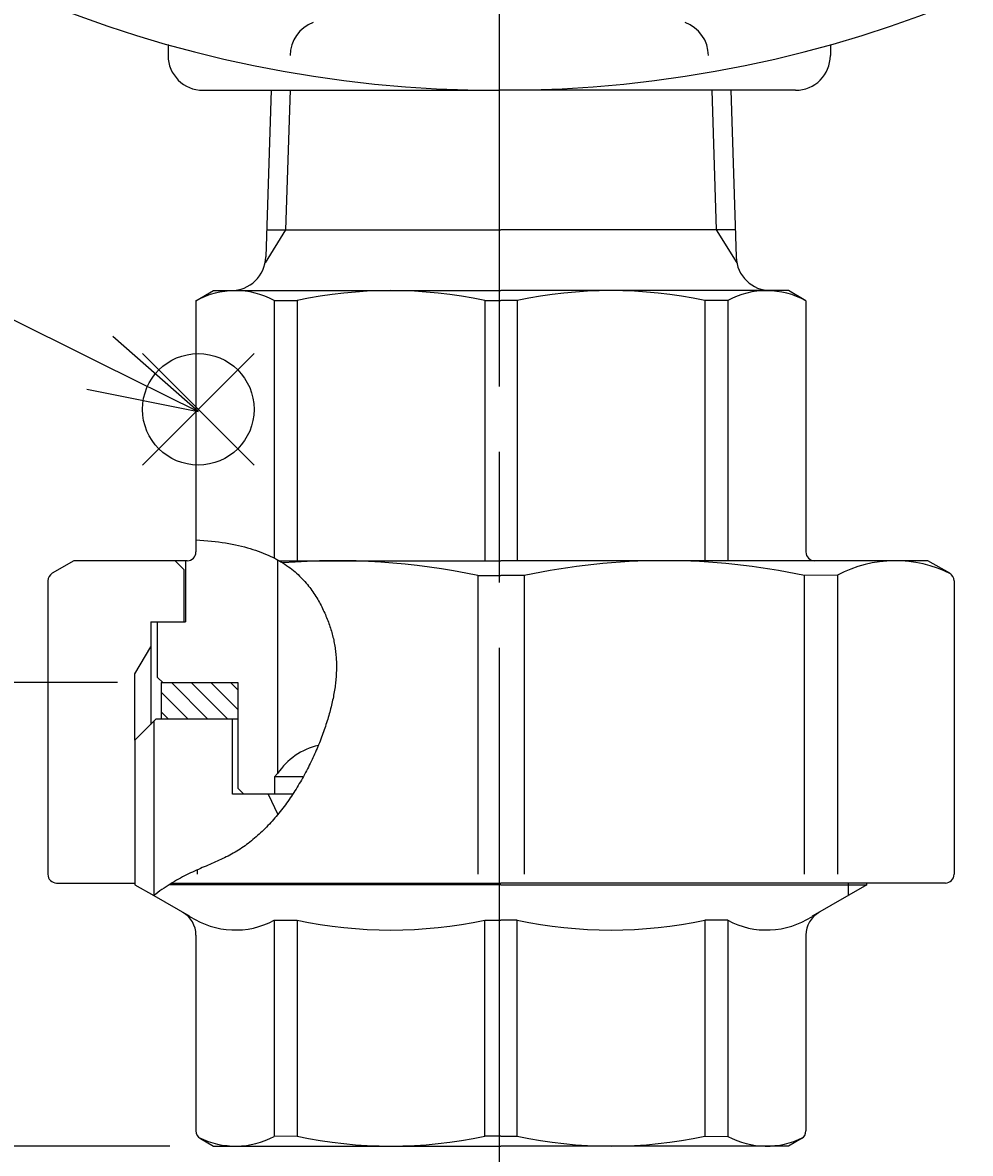
# Model space of a CAD drawing. Extents: x -1 to 6337, y -1223 to 755.
# Drawn here: x 414 to 468, y 196 to 261 of the extents above; entities that cross this region are included whole.
import ezdxf

# ---------------------------------------------------------------- set-up
doc = ezdxf.new("R2010")
doc.units = 0
doc.header["$LTSCALE"] = 2.5
doc.linetypes.add('AM_ISO08W050', pattern=[18, 12, -1.5, 3, -1.5])
doc.layers.get('0').update_dxf_attribs({"linetype": 'CONTINUOUS'})
doc.layers.get('DEFPOINTS').update_dxf_attribs({"linetype": 'CONTINUOUS'})
for name, color, linetype in [('AM_0', 7, 'CONTINUOUS'), ('AM_12', 7, 'CONTINUOUS'), ('AM_4', 3, 'CONTINUOUS'), ('AM_5', 3, 'CONTINUOUS'), ('AM_7', 4, 'AM_ISO08W050'), ('AM_8', 1, 'CONTINUOUS'), ('PV0002_5', 7, 'CONTINUOUS')]:
    doc.layers.add(name, color=color, linetype=linetype)
doc.styles.get("Standard").update_dxf_attribs({"font": 'isocp.shx', "bigfont": 'EXTFONT.SHX'})
doc.dimstyles.get("Standard").update_dxf_attribs({"dimtxt": 0.18, "dimasz": 0.18, "dimexe": 0.18, "dimexo": 0.0625, "dimgap": 0.09, "dimtad": 0, "dimtih": 1, "dimtoh": 1, "dimzin": 0, "dimcen": 0.09, "dimazin": 3, "dimtfac": 1, "dimtofl": 0, "dimtmove": 0, "dimatfit": 3})

# ---------------------------------------------------------------- blocks, each defined once
blk = doc.blocks.new('_OPEN30')
at = {"color": 0, "linetype": 'BYBLOCK'}
for p, q in [((-1, 0.268), (0, 0)), ((0, 0), (-1, -0.268)), ((0, 0), (-1, 0))]:
    blk.add_line(p, q, dxfattribs=at)
blk = doc.blocks.new('*U103')
at = {"layer": 'AM_5', "color": 3}
for s, height, p in [('±5', 5.68, (194.166, 357.775)), ('317', 8, (194.166, 342.575))]:
    blk.add_text(s, height=height, rotation=90, dxfattribs=at).set_placement(p)
blk = doc.blocks.new('*D29')
at = {"layer": 'AM_5'}
for p, q in [((240.195, 512.742), (192.201, 512.742)), ((197.916, 506.492), (197.916, 202.392)), ((422.281, 196.142), (192.201, 196.142))]:
    blk.add_line(p, q, dxfattribs=at)
at = {"layer": 'DEFPOINTS', "color": 0}
for p in [(242.695, 512.742), (197.916, 196.142), (424.781, 196.142)]:
    blk.add_point(p, dxfattribs=at)
at = {"layer": 'AM_0'}
blk.add_blockref('*U103', (0, 0), dxfattribs=at)
at = {"layer": 'AM_5', "xscale": 6.25, "yscale": 6.25, "zscale": 6.25}
for p, rotation in [((197.916, 512.742), 90), ((197.916, 196.142), 270)]:
    blk.add_blockref('_OPEN30', p, dxfattribs=dict(at, rotation=rotation))
blk = doc.blocks.new('*U104')
at = {"layer": 'AM_5', "color": 3}
for s, height, p in [('±5', 5.68, (161.672, 341.824)), ('350', 8, (161.672, 325.024))]:
    blk.add_text(s, height=height, rotation=90, dxfattribs=at).set_placement(p)
blk = doc.blocks.new('*D25')
at = {"layer": 'AM_5'}
for p, q in [((240.195, 512.742), (159.707, 512.742)), ((165.422, 168.892), (165.422, 506.492)), ((534.089, 162.642), (159.707, 162.642))]:
    blk.add_line(p, q, dxfattribs=at)
at = {"layer": 'DEFPOINTS', "color": 0}
for p in [(165.422, 512.742), (242.695, 512.742), (536.589, 162.642)]:
    blk.add_point(p, dxfattribs=at)
at = {"layer": 'AM_0'}
blk.add_blockref('*U104', (0, 0), dxfattribs=at)
at = {"layer": 'AM_5', "xscale": 6.25, "yscale": 6.25, "zscale": 6.25}
for p, rotation in [((165.422, 512.742), 90), ((165.422, 162.642), 270)]:
    blk.add_blockref('_OPEN30', p, dxfattribs=dict(at, rotation=rotation))
blk = doc.blocks.new('*X74')
at = {"color": 0}
for p, q in [((424.47, 220.642), (422.37, 222.742)), ((425.602, 220.642), (423.502, 222.742)), ((426.181, 221.195), (424.633, 222.742)), ((426.181, 222.326), (425.765, 222.742)), ((423.339, 220.642), (421.781, 222.201)), ((422.208, 220.642), (421.781, 221.069))]:
    blk.add_line(p, q, dxfattribs=at)
blk = doc.blocks.new('*U105')
at = {"layer": 'AM_5', "color": 3}
for s, height, p in [('±5', 5.68, (222.341, 371.99)), ('290', 8, (222.341, 355.162))]:
    blk.add_text(s, height=height, rotation=90, dxfattribs=at).set_placement(p)
blk = doc.blocks.new('*D26')
at = {"layer": 'AM_5'}
for p, q in [((240.195, 512.742), (220.376, 512.742)), ((226.091, 506.492), (226.091, 228.992)), ((419.281, 222.742), (220.376, 222.742))]:
    blk.add_line(p, q, dxfattribs=at)
at = {"layer": 'DEFPOINTS', "color": 0}
for p in [(242.695, 512.742), (226.091, 222.742), (421.781, 222.742)]:
    blk.add_point(p, dxfattribs=at)
at = {"layer": 'AM_0'}
blk.add_blockref('*U105', (0, 0), dxfattribs=at)
at = {"layer": 'AM_5', "xscale": 6.25, "yscale": 6.25, "zscale": 6.25}
for p, rotation in [((226.091, 512.742), 90), ((226.091, 222.742), 270)]:
    blk.add_blockref('_OPEN30', p, dxfattribs=dict(at, rotation=rotation))
blk = doc.blocks.new('*S42')
at = {"layer": 'AM_12', "color": 4}
for p, q in [((420.713, 235.23), (427.113, 241.63)), ((420.713, 241.63), (427.113, 235.23))]:
    blk.add_line(p, q, dxfattribs=at)
blk.add_circle((423.913, 238.43), 3.2, dxfattribs=at)

msp = doc.modelspace()

# ---------------------------------------------------------------- linework, layer by layer
for p, q in [((428.463, 229.79), (428.463, 217.525)), ((421.781, 222.742), (421.781, 220.642)), ((425.881, 216.342), (425.881, 220.642)), ((428.463, 217.525), (428.281, 217.342)), ((428.281, 217.342), (428.281, 216.342))]:
    msp.add_line(p, q)
at = {"layer": 'AM_0'}
for p, q in [((422.181, 259.37), (422.181, 258.742)), ((460.181, 259.37), (460.181, 258.742)), ((424.181, 256.742), (441.181, 256.742)), ((428.087, 256.743), (427.788, 247.179)), ((458.181, 256.742), (441.181, 256.742)), ((454.474, 256.743), (454.773, 247.179)), ((427.837, 248.742), (441.281, 248.742)), ((454.724, 248.742), (441.281, 248.742)), ((423.781, 244.664), (424.781, 245.242)), ((424.781, 245.242), (441.281, 245.242)), ((457.781, 245.242), (441.281, 245.242)), ((458.781, 244.664), (457.781, 245.242)), ((423.781, 244.664), (423.781, 230.94)), ((428.268, 244.686), (428.268, 229.895)), ((428.268, 244.686), (429.579, 244.673)), ((429.579, 244.673), (429.579, 229.742)), ((440.353, 244.673), (440.353, 229.742)), ((440.353, 244.673), (441.281, 244.673)), ((442.208, 244.673), (441.281, 244.673)), ((442.208, 244.673), (442.208, 229.742)), ((454.293, 244.686), (452.982, 244.673)), ((452.982, 244.673), (452.982, 229.742)), ((454.293, 244.686), (454.293, 229.742)), ((458.781, 244.664), (458.781, 230.242)), ((423.781, 230.94), (423.781, 230.242)), ((416.781, 229.742), (415.531, 229.02)), ((423.281, 229.742), (416.781, 229.742)), ((422.581, 229.742), (423.081, 229.242)), ((423.081, 229.242), (423.081, 226.242)), ((423.181, 229.742), (423.181, 226.242)), ((423.281, 229.742), (423.181, 229.742)), ((428.55, 229.742), (441.281, 229.742)), ((428.55, 229.742), (441.281, 229.742)), ((459.381, 229.742), (441.281, 229.742)), ((465.781, 229.742), (441.281, 229.742)), ((467.031, 229.02), (465.781, 229.742)), ((415.281, 228.587), (415.281, 211.742)), ((439.946, 228.888), (439.946, 211.742)), ((439.946, 228.888), (441.281, 228.888)), ((442.615, 228.888), (441.281, 228.888)), ((442.615, 228.888), (442.615, 211.742)), ((460.585, 228.907), (458.697, 228.888)), ((458.697, 211.742), (458.697, 228.888)), ((460.585, 228.907), (460.585, 211.742)), ((467.281, 228.587), (467.281, 211.742)), ((421.181, 226.242), (423.181, 226.242)), ((421.181, 226.242), (421.181, 220.342)), ((421.581, 223.042), (421.581, 226.242)), ((421.581, 223.042), (421.881, 222.742)), ((421.781, 222.742), (426.181, 222.742)), ((426.181, 222.742), (426.181, 216.692)), ((421.481, 220.642), (420.281, 219.442)), ((426.181, 220.642), (421.481, 220.642)), ((420.281, 219.442), (420.281, 211.142)), ((429.936, 217.342), (428.281, 217.342)), ((429.333, 216.342), (425.881, 216.342)), ((426.181, 216.692), (426.531, 216.342)), ((427.924, 216.342), (428.481, 215.18)), ((429.333, 216.342), (428.281, 216.342)), ((423.864, 211.742), (423.864, 211.999)), ((415.781, 211.242), (420.281, 211.242)), ((420.281, 211.142), (421.363, 210.517)), ((441.281, 211.142), (422.238, 211.142)), ((422.397, 211.242), (441.281, 211.242)), ((466.781, 211.242), (441.281, 211.242)), ((441.281, 211.142), (462.281, 211.142)), ((462.281, 211.142), (459.176, 209.35)), ((462.281, 211.142), (462.281, 211.242)), ((421.363, 210.517), (423.385, 209.35)), ((428.268, 209.101), (429.579, 209.113)), ((428.268, 209.101), (428.268, 196.698)), ((429.579, 209.113), (429.579, 196.711)), ((440.353, 196.711), (440.353, 209.113)), ((440.353, 209.113), (441.281, 209.113)), ((442.208, 209.113), (441.281, 209.113)), ((442.208, 196.711), (442.208, 209.113)), ((452.982, 209.113), (452.982, 196.711)), ((454.293, 209.101), (452.982, 209.113)), ((454.293, 209.101), (454.293, 196.698)), ((423.781, 208.255), (423.781, 197.008)), ((458.781, 208.255), (458.781, 197.008)), ((429.579, 196.711), (428.268, 196.698)), ((441.281, 196.711), (440.353, 196.711)), ((441.281, 196.711), (442.208, 196.711)), ((452.982, 196.711), (454.293, 196.698)), ((424.031, 196.575), (424.781, 196.142)), ((424.781, 196.142), (441.281, 196.142)), ((457.781, 196.142), (441.281, 196.142)), ((458.531, 196.575), (457.781, 196.142))]:
    msp.add_line(p, q, dxfattribs=at)
for centre, radius, start, end in [((441.181, 326.742), 70, 90, 270), ((441.181, 326.742), 70, 270, 90), ((431.181, 258.742), 2, 109.47122, 180.00001), ((451.181, 258.742), 2, 360, 70.52878), ((424.181, 258.742), 2, 180.00001, 270), ((458.181, 258.742), 2, 270, 360), ((425.789, 247.242), 2, 270, 358.21009), ((456.772, 247.242), 2, 181.78991, 270), ((426.046, 240.521), 4.721, 61.91244, 118.67188), ((434.966, 219.451), 25.791, 77.94353, 102.05647), ((447.595, 219.451), 25.791, 77.94353, 102.05647), ((456.516, 240.521), 4.721, 61.32812, 118.08756), ((423.281, 230.242), 0.5, 270, 0), ((459.281, 230.242), 0.5, 180, 270), ((431.905, 191.446), 38.296, 77.8794, 94.70397), ((450.656, 191.446), 38.296, 77.8794, 102.1206), ((463.902, 222.732), 7.009, 62.80798, 118.24855), ((415.781, 228.587), 0.5, 120, 180), ((466.781, 228.587), 0.5, 0, 60), ((431.668, 215.394), 3.848, 103.02127, 146.37357), ((415.781, 211.742), 0.5, 180, 270), ((466.781, 211.742), 0.5, 270, 0), ((422.281, 208.255), 1.5, 0, 60), ((422.635, 208.051), 1.5, 57.02848, 60), ((426.037, 213.294), 4.75, 237.02848, 298.01851), ((434.966, 234.335), 25.791, 257.94353, 282.05647), ((447.595, 234.335), 25.791, 257.94353, 282.05647), ((456.525, 213.294), 4.75, 241.98149, 302.97152), ((460.281, 208.255), 1.5, 120, 180), ((459.926, 208.051), 1.5, 120, 122.97152), ((424.281, 197.008), 0.5, 180, 240), ((426.046, 200.863), 4.721, 243.65847, 298.08756), ((434.966, 221.933), 25.791, 257.94353, 282.05647), ((447.595, 221.933), 25.791, 257.94353, 282.05647), ((456.516, 200.863), 4.721, 241.91244, 296.34153), ((458.281, 197.008), 0.5, 300, 0)]:
    msp.add_arc(centre, radius, start, end, dxfattribs=at)
at = {"layer": 'AM_4'}
for p, q in [((429.176, 256.743), (428.926, 248.742)), ((453.385, 256.743), (453.635, 248.742)), ((428.926, 248.742), (427.749, 246.842)), ((453.635, 248.742), (454.813, 246.842)), ((420.281, 223.242), (421.181, 224.801)), ((420.281, 219.442), (420.281, 223.242)), ((421.363, 220.525), (421.363, 210.517)), ((461.198, 211.242), (461.198, 210.517))]:
    msp.add_line(p, q, dxfattribs=at)
at = {"layer": 'AM_5'}
for p, q in [((408.348, 246.015), (418.266, 241.107)), ((423.913, 238.313), (419.015, 242.62)), ((418.266, 241.107), (423.913, 238.313)), ((417.518, 239.594), (423.913, 238.313))]:
    msp.add_line(p, q, dxfattribs=at)
at = {"layer": 'AM_7'}
msp.add_line((441.181, 674.742), (441.181, 188.642), dxfattribs=at)
at = {"layer": 'PV0002_5', "color": 7}
msp.add_polyline3d([(423.781, 230.94, 0), (424.01, 230.926, 0), (424.234, 230.91, 0), (424.453, 230.891, 0), (424.667, 230.869, 0), (424.877, 230.846, 0), (425.082, 230.82, 0), (425.283, 230.791, 0), (425.478, 230.761, 0), (425.67, 230.728, 0), (425.857, 230.693, 0), (426.04, 230.656, 0), (426.218, 230.617, 0), (426.392, 230.576, 0), (426.562, 230.533, 0), (426.728, 230.488, 0), (426.89, 230.441, 0), (427.048, 230.393, 0), (427.202, 230.342, 0), (427.352, 230.29, 0), (427.498, 230.236, 0), (427.64, 230.18, 0), (427.779, 230.123, 0), (427.915, 230.064, 0), (428.046, 230.004, 0), (428.175, 229.942, 0), (428.299, 229.879, 0), (428.421, 229.814, 0), (428.539, 229.748, 0), (428.654, 229.68, 0), (428.766, 229.612, 0), (428.875, 229.542, 0), (428.98, 229.471, 0), (429.083, 229.398, 0), (429.183, 229.325, 0), (429.28, 229.251, 0), (429.374, 229.175, 0), (429.465, 229.099, 0), (429.554, 229.021, 0), (429.64, 228.943, 0), (429.723, 228.864, 0), (429.804, 228.784, 0), (429.883, 228.703, 0), (429.959, 228.622, 0), (430.033, 228.54, 0), (430.105, 228.457, 0), (430.174, 228.374, 0), (430.242, 228.29, 0), (430.307, 228.206, 0), (430.371, 228.121, 0), (430.432, 228.036, 0), (430.492, 227.951, 0), (430.55, 227.865, 0), (430.606, 227.779, 0), (430.66, 227.692, 0), (430.713, 227.606, 0), (430.764, 227.519, 0), (430.814, 227.432, 0), (430.862, 227.345, 0), (430.909, 227.259, 0), (430.955, 227.172, 0), (431, 227.085, 0), (431.043, 226.998, 0), (431.085, 226.912, 0), (431.126, 226.825, 0), (431.165, 226.739, 0), (431.204, 226.652, 0), (431.241, 226.566, 0), (431.278, 226.479, 0), (431.313, 226.393, 0), (431.346, 226.307, 0), (431.379, 226.221, 0), (431.411, 226.134, 0), (431.441, 226.048, 0), (431.47, 225.962, 0), (431.498, 225.876, 0), (431.525, 225.789, 0), (431.551, 225.703, 0), (431.576, 225.617, 0), (431.599, 225.53, 0), (431.622, 225.444, 0), (431.643, 225.357, 0), (431.663, 225.27, 0), (431.682, 225.184, 0), (431.7, 225.097, 0), (431.717, 225.01, 0), (431.733, 224.923, 0), (431.748, 224.836, 0), (431.761, 224.748, 0), (431.774, 224.661, 0), (431.785, 224.573, 0), (431.796, 224.486, 0), (431.805, 224.398, 0), (431.813, 224.31, 0), (431.82, 224.221, 0), (431.826, 224.133, 0), (431.831, 224.044, 0), (431.835, 223.955, 0), (431.838, 223.866, 0), (431.84, 223.777, 0), (431.841, 223.687, 0), (431.841, 223.598, 0), (431.839, 223.508, 0), (431.837, 223.417, 0), (431.834, 223.327, 0), (431.829, 223.236, 0), (431.824, 223.145, 0), (431.818, 223.053, 0), (431.81, 222.962, 0), (431.802, 222.87, 0), (431.792, 222.777, 0), (431.782, 222.684, 0), (431.771, 222.591, 0), (431.758, 222.498, 0), (431.745, 222.404, 0), (431.73, 222.31, 0), (431.715, 222.216, 0), (431.699, 222.121, 0), (431.681, 222.026, 0), (431.663, 221.93, 0), (431.644, 221.834, 0), (431.623, 221.738, 0), (431.602, 221.641, 0), (431.58, 221.543, 0), (431.557, 221.446, 0), (431.533, 221.347, 0), (431.508, 221.249, 0), (431.482, 221.149, 0), (431.455, 221.05, 0), (431.427, 220.95, 0), (431.399, 220.849, 0), (431.369, 220.748, 0), (431.339, 220.646, 0), (431.307, 220.544, 0), (431.275, 220.442, 0), (431.241, 220.339, 0), (431.207, 220.235, 0), (431.172, 220.131, 0), (431.136, 220.027, 0), (431.099, 219.922, 0), (431.061, 219.817, 0), (431.023, 219.711, 0), (430.983, 219.605, 0), (430.943, 219.499, 0), (430.901, 219.393, 0), (430.859, 219.287, 0), (430.816, 219.18, 0), (430.772, 219.073, 0), (430.727, 218.966, 0), (430.681, 218.859, 0), (430.634, 218.752, 0), (430.587, 218.645, 0), (430.538, 218.538, 0), (430.489, 218.431, 0), (430.439, 218.323, 0), (430.388, 218.216, 0), (430.336, 218.109, 0), (430.283, 218.002, 0), (430.23, 217.895, 0), (430.175, 217.789, 0), (430.12, 217.682, 0), (430.064, 217.576, 0), (430.007, 217.47, 0), (429.949, 217.364, 0), (429.89, 217.259, 0), (429.83, 217.154, 0), (429.77, 217.049, 0), (429.709, 216.945, 0), (429.647, 216.841, 0), (429.584, 216.737, 0), (429.52, 216.634, 0), (429.455, 216.531, 0), (429.39, 216.429, 0), (429.324, 216.328, 0), (429.256, 216.227, 0), (429.189, 216.126, 0), (429.12, 216.026, 0), (429.05, 215.927, 0), (428.98, 215.829, 0), (428.909, 215.731, 0), (428.837, 215.634, 0), (428.764, 215.537, 0), (428.69, 215.442, 0), (428.616, 215.347, 0), (428.541, 215.253, 0), (428.465, 215.16, 0), (428.388, 215.068, 0), (428.31, 214.976, 0), (428.232, 214.886, 0), (428.153, 214.797, 0), (428.073, 214.708, 0), (427.992, 214.621, 0), (427.91, 214.535, 0), (427.828, 214.449, 0), (427.745, 214.365, 0), (427.661, 214.282, 0), (427.576, 214.2, 0), (427.491, 214.119, 0), (427.405, 214.04, 0), (427.318, 213.962, 0), (427.23, 213.885, 0), (427.141, 213.809, 0), (427.052, 213.735, 0), (426.962, 213.661, 0), (426.871, 213.59, 0), (426.78, 213.519, 0), (426.687, 213.45, 0), (426.594, 213.383, 0), (426.501, 213.317, 0), (426.406, 213.252, 0), (426.311, 213.189, 0), (426.215, 213.128, 0), (426.118, 213.068, 0), (426.02, 213.01, 0), (425.922, 212.953, 0), (425.823, 212.898, 0), (425.723, 212.845, 0), (425.623, 212.792, 0), (425.522, 212.741, 0), (425.42, 212.691, 0), (425.317, 212.642, 0), (425.214, 212.593, 0), (425.11, 212.545, 0), (425.005, 212.498, 0), (424.9, 212.451, 0), (424.794, 212.405, 0), (424.687, 212.358, 0), (424.58, 212.312, 0), (424.472, 212.265, 0), (424.363, 212.218, 0), (424.254, 212.171, 0), (424.144, 212.123, 0), (424.033, 212.075, 0), (423.922, 212.025, 0), (423.81, 211.975, 0), (423.698, 211.924, 0), (423.585, 211.872, 0), (423.471, 211.818, 0), (423.357, 211.763, 0), (423.242, 211.707, 0), (423.127, 211.648, 0), (423.01, 211.588, 0), (422.894, 211.526, 0), (422.777, 211.462, 0), (422.659, 211.396, 0), (422.541, 211.328, 0), (422.422, 211.257, 0), (422.304, 211.184, 0), (422.185, 211.108, 0), (422.066, 211.031, 0), (421.948, 210.951, 0), (421.829, 210.869, 0), (421.712, 210.784, 0), (421.595, 210.698, 0), (421.478, 210.609, 0), (421.363, 210.517, 0)], dxfattribs=at)

# ---------------------------------------------------------------- block references
at = {"layer": 'AM_12'}
msp.add_blockref('*S42', (0, 0), dxfattribs=at)
at = {"layer": 'AM_8', "linetype": 'CONTINUOUS'}
msp.add_blockref('*X74', (0, 0), dxfattribs=at)

# ---------------------------------------------------------------- dimensions: what is measured, and where the dimension line sits
at = {"layer": 'AM_5'}
for base, p1, p2, picture, middle in [((165.422, 512.742), (536.589, 162.642), (242.695, 512.742), '*D25', (157.672, 337.692)), ((197.916, 196.142), (242.695, 512.742), (424.781, 196.142), '*D29', (190.166, 354.442)), ((226.091, 222.742), (242.695, 512.742), (421.781, 222.742), '*D26', (218.34, 367.742))]:
    dim = msp.add_linear_dim(base=base, p1=p1, p2=p2, angle=90, text='<>{}{\\H0.71x;\\C3;%%p5}', dimstyle='Standard', override={"dimscale": 2.5, "dimdec": 0, "dimtp": 5, "dimtm": 5}, dxfattribs=at)
    dim.commit()
    dim.dimension.update_dxf_attribs({"geometry": picture, "text_midpoint": middle})

doc.saveas('drawing.dxf')
